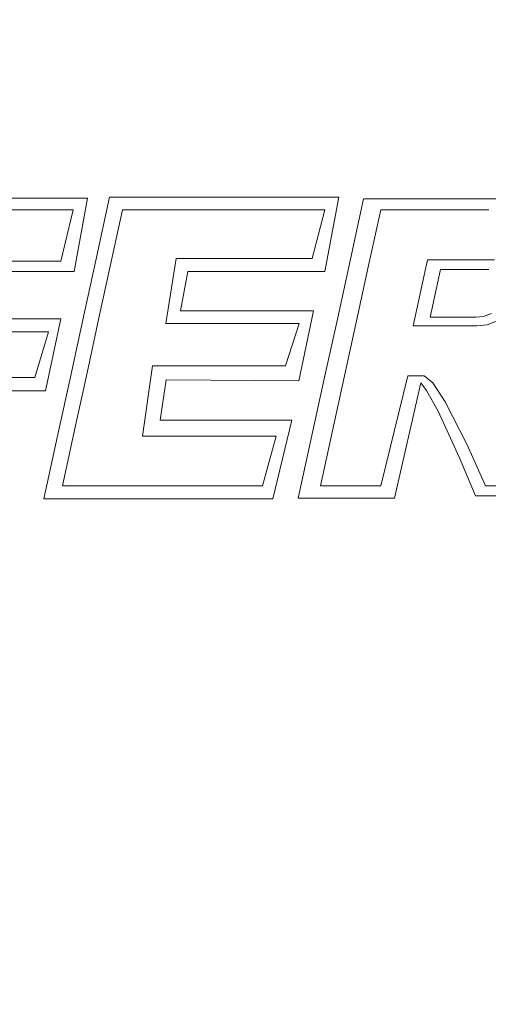
# Model space of a CAD drawing. Extents: x -24 to 24, y -103 to 39.
# Drawn here: x -7 to 0, y -7 to 7 of the extents above; entities that cross this region are included whole.
import ezdxf

# ---------------------------------------------------------------- set-up
doc = ezdxf.new("R2010")
doc.units = 0
doc.header["$LTSCALE"] = 500
doc.header["$MEASUREMENT"] = 0
doc.layers.add('CHROM', color=7, linetype='Continuous')
doc.layers.add('LOGO', color=7, linetype='Continuous')

msp = doc.modelspace()

# ---------------------------------------------------------------- linework, layer by layer
at = {"layer": 'CHROM', "lineweight": 0, "invisible_edges": 15}
for points in [[(-0.053, 0.006, 0.008), (-3.205, 23.951, 0.008), (-0.053, 24.162, 0.008), (-0.053, 0.006, 0.008)], [(-0.053, 0.006, 0.008), (-6.304, 23.331, 0.008), (-3.205, 23.951, 0.008), (-0.053, 0.006, 0.008)], [(-0.053, 0.006, 0.008), (-9.297, 22.318, 0.008), (-6.304, 23.331, 0.008), (-0.053, 0.006, 0.008)], [(-0.053, 0.006, 0.008), (-12.131, 20.925, 0.008), (-9.297, 22.318, 0.008), (-0.053, 0.006, 0.008)], [(-0.053, 0.006, 0.008), (-14.755, 19.167, 0.008), (-12.131, 20.925, 0.008), (-0.053, 0.006, 0.008)], [(-0.053, 0.08, 110.703), (-2.75, 20.57, 110.703), (-0.053, 20.75, 110.703), (-0.053, 0.08, 110.703)], [(-0.053, 0.08, 110.703), (-5.402, 20.04, 110.703), (-2.75, 20.57, 110.703), (-0.053, 0.08, 110.703)], [(-0.053, 0.08, 110.703), (-7.963, 19.173, 110.703), (-5.402, 20.04, 110.703), (-0.053, 0.08, 110.703)], [(-0.053, 0.006, 0.008), (-17.129, 17.081, 0.008), (-14.755, 19.167, 0.008), (-0.053, 0.006, 0.008)], [(-0.053, 0.08, 110.703), (-10.389, 17.981, 110.703), (-7.963, 19.173, 110.703), (-0.053, 0.08, 110.703)], [(-0.053, 0.08, 110.703), (-12.634, 16.476, 110.703), (-10.389, 17.981, 110.703), (-0.053, 0.08, 110.703)], [(-0.053, 0.006, 0.008), (-19.214, 14.707, 0.008), (-17.129, 17.081, 0.008), (-0.053, 0.006, 0.008)], [(-0.053, 0.08, 110.703), (-14.665, 14.692, 110.703), (-12.634, 16.476, 110.703), (-0.053, 0.08, 110.703)], [(-0.053, 0.006, 0.008), (-20.973, 12.084, 0.008), (-19.214, 14.707, 0.008), (-0.053, 0.006, 0.008)], [(-0.053, 0.08, 110.703), (-16.45, 12.66, 110.703), (-14.665, 14.692, 110.703), (-0.053, 0.08, 110.703)], [(-0.053, 0.08, 110.703), (-17.955, 10.415, 110.703), (-16.45, 12.66, 110.703), (-0.053, 0.08, 110.703)], [(-0.053, 0.006, 0.008), (-22.366, 9.249, 0.008), (-20.973, 12.084, 0.008), (-0.053, 0.006, 0.008)], [(-0.053, 0.08, 110.703), (-19.147, 7.989, 110.703), (-17.955, 10.415, 110.703), (-0.053, 0.08, 110.703)], [(-0.053, 0.006, 0.008), (-23.379, 6.256, 0.008), (-22.366, 9.249, 0.008), (-0.053, 0.006, 0.008)], [(-6.448, 6.4, 112.492), (-5.558, 7.18, 112.492), (-7.096, 9.184, 111.507), (-8.233, 8.185, 111.507)], [(-2.489, 9.168, 130.794), (-3.089, 8.068, 130.794), (-1.652, 6.046, 130.794), (-1.419, 8.515, 130.794)], [(-1.234, 8.971, 112.492), (-0.914, 6.531, 113.253), (-0.053, 6.581, 113.253), (-0.053, 9.048, 112.492)], [(-2.394, 8.741, 112.492), (-1.759, 6.37, 113.253), (-0.914, 6.531, 113.253), (-1.234, 8.971, 112.492)], [(-2.394, 8.741, 112.492), (-3.514, 8.36, 112.492), (-2.57, 6.087, 113.253), (-1.759, 6.37, 113.253)], [(-1.419, 8.515, 130.794), (-1.652, 6.046, 130.794), (-0.053, 5.069, 130.794), (-0.053, 8.14, 130.794)], [(-3.514, 8.36, 112.492), (-4.575, 7.837, 112.492), (-3.341, 5.7, 113.253), (-2.57, 6.087, 113.253)], [(-6.448, 6.4, 112.492), (-8.233, 8.185, 111.507), (-9.232, 7.048, 111.507), (-7.227, 5.511, 112.492)], [(-3.089, 8.068, 130.794), (-4.084, 7.06, 130.794), (-2.548, 4.4, 130.794), (-1.652, 6.046, 130.794)], [(-0.053, 0.08, 110.703), (-20.014, 5.428, 110.703), (-19.147, 7.989, 110.703), (-0.053, 0.08, 110.703)], [(-5.558, 7.18, 112.492), (-4.062, 5.226, 113.253), (-3.341, 5.7, 113.253), (-4.575, 7.837, 112.492)], [(-6.448, 6.4, 112.492), (-4.712, 4.665, 113.253), (-4.062, 5.226, 113.253), (-5.558, 7.18, 112.492)], [(-5.453, 6.703, 130.794), (-4.421, 4.447, 130.794), (-2.548, 4.4, 130.794), (-4.084, 7.06, 130.794)], [(-6.706, 6.733, 130.794), (-6.676, 5.48, 130.794), (-4.421, 4.447, 130.794), (-5.453, 6.703, 130.794)], [(-1.759, 6.37, 113.253), (-1.215, 4.34, 113.794), (-0.641, 4.434, 113.794), (-0.914, 6.531, 113.253)], [(-0.914, 6.531, 113.253), (-0.641, 4.434, 113.794), (-0.053, 4.454, 113.794), (-0.053, 6.581, 113.253)], [(-6.448, 6.4, 112.492), (-7.227, 5.511, 112.492), (-5.274, 4.014, 113.253), (-4.712, 4.665, 113.253)], [(-1.759, 6.37, 113.253), (-2.57, 6.087, 113.253), (-1.758, 4.135, 113.794), (-1.215, 4.34, 113.794)], [(-0.053, 0.006, 0.008), (-23.998, 3.157, 0.008), (-23.379, 6.256, 0.008), (-0.053, 0.006, 0.008)], [(-2.57, 6.087, 113.253), (-3.341, 5.7, 113.253), (-2.278, 3.858, 113.794), (-1.758, 4.135, 113.794)], [(-1.652, 6.046, 130.794), (-2.548, 4.4, 130.794), (-0.053, 0.08, 130.794), (-0.053, 5.069, 130.794)], [(-4.062, 5.226, 113.253), (-2.777, 3.547, 113.794), (-2.278, 3.858, 113.794), (-3.341, 5.7, 113.253)], [(-0.053, 0.08, 110.703), (-20.544, 2.776, 110.703), (-20.014, 5.428, 110.703), (-0.053, 0.08, 110.703)], [(-7.227, 5.511, 112.492), (-7.884, 4.527, 112.492), (-5.747, 3.293, 113.253), (-5.274, 4.014, 113.253)], [(-6.676, 5.48, 130.794), (-7.034, 4.11, 130.794), (-4.374, 2.574, 130.794), (-4.421, 4.447, 130.794)], [(-4.712, 4.665, 113.253), (-3.226, 3.179, 113.794), (-2.777, 3.547, 113.794), (-4.062, 5.226, 113.253)], [(-4.712, 4.665, 113.253), (-5.274, 4.014, 113.253), (-3.595, 2.729, 113.794), (-3.226, 3.179, 113.794)], [(-8.408, 3.466, 112.492), (-6.135, 2.523, 113.253), (-5.747, 3.293, 113.253), (-7.884, 4.527, 112.492)], [(-4.421, 4.447, 130.794), (-4.374, 2.574, 130.794), (-0.053, 0.08, 130.794), (-2.548, 4.4, 130.794)], [(-0.835, 2.923, 114.119), (-0.453, 2.96, 114.119), (-0.641, 4.434, 113.794), (-1.215, 4.34, 113.794)], [(-0.453, 2.96, 114.119), (-0.053, 2.947, 114.119), (-0.053, 4.454, 113.794), (-0.641, 4.434, 113.794)], [(-0.835, 2.923, 114.119), (-1.215, 4.34, 113.794), (-1.758, 4.135, 113.794), (-1.185, 2.763, 114.119)], [(-8.041, 3.115, 130.794), (-6.02, 1.678, 130.794), (-4.374, 2.574, 130.794), (-7.034, 4.11, 130.794)], [(-1.185, 2.763, 114.119), (-1.758, 4.135, 113.794), (-2.278, 3.858, 113.794), (-1.524, 2.553, 114.119)], [(-5.274, 4.014, 113.253), (-5.747, 3.293, 113.253), (-3.906, 2.23, 113.794), (-3.595, 2.729, 113.794)], [(-1.876, 2.364, 114.119), (-1.524, 2.553, 114.119), (-2.278, 3.858, 113.794), (-2.777, 3.547, 113.794)], [(-8.789, 2.346, 112.492), (-6.418, 1.711, 113.253), (-6.135, 2.523, 113.253), (-8.408, 3.466, 112.492)], [(-2.189, 2.141, 114.119), (-1.876, 2.364, 114.119), (-2.777, 3.547, 113.794), (-3.226, 3.179, 113.794)], [(-6.135, 2.523, 113.253), (-4.183, 1.711, 113.794), (-3.906, 2.23, 113.794), (-5.747, 3.293, 113.253)], [(-2.189, 2.141, 114.119), (-3.226, 3.179, 113.794), (-3.595, 2.729, 113.794), (-2.412, 1.828, 114.119)], [(-0.053, 0.006, 0.008), (-24.209, 0.006, 0.008), (-23.998, 3.157, 0.008), (-0.053, 0.006, 0.008)], [(-9.141, 2.515, 130.794), (-8.489, 1.445, 130.794), (-6.02, 1.678, 130.794), (-8.041, 3.115, 130.794)], [(-0.645, 2.213, 114.239), (-0.835, 2.923, 114.119), (-1.185, 2.763, 114.119), (-0.759, 1.849, 114.281)], [(-0.645, 2.213, 114.239), (-0.364, 1.955, 114.281), (-0.453, 2.96, 114.119), (-0.835, 2.923, 114.119)], [(-0.364, 1.955, 114.281), (-0.053, 1.877, 114.281), (-0.053, 2.947, 114.119), (-0.453, 2.96, 114.119)], [(-0.053, 0.08, 110.703), (-20.724, 0.08, 110.703), (-20.544, 2.776, 110.703), (-0.053, 0.08, 110.703)], [(-2.412, 1.828, 114.119), (-3.595, 2.729, 113.794), (-3.906, 2.23, 113.794), (-2.6, 1.476, 114.119)], [(-0.759, 1.849, 114.281), (-1.185, 2.763, 114.119), (-1.524, 2.553, 114.119), (-0.989, 1.626, 114.281)], [(-6.418, 1.711, 113.253), (-4.387, 1.167, 113.794), (-4.183, 1.711, 113.794), (-6.135, 2.523, 113.253)], [(-6.02, 1.678, 130.794), (-5.042, 0.08, 130.794), (-0.053, 0.08, 130.794), (-4.374, 2.574, 130.794)], [(-1.297, 1.539, 114.281), (-0.989, 1.626, 114.281), (-1.524, 2.553, 114.119), (-1.876, 2.364, 114.119)], [(-8.789, 2.346, 112.492), (-9.019, 1.186, 112.492), (-6.579, 0.867, 113.253), (-6.418, 1.711, 113.253)], [(-1.669, 1.622, 114.239), (-1.297, 1.539, 114.281), (-1.876, 2.364, 114.119), (-2.189, 2.141, 114.119)], [(-2.811, 1.137, 114.119), (-2.6, 1.476, 114.119), (-3.906, 2.23, 113.794), (-4.183, 1.711, 113.794)], [(-1.669, 1.622, 114.239), (-2.189, 2.141, 114.119), (-2.412, 1.828, 114.119), (-1.586, 1.249, 114.281)], [(-0.645, 2.213, 114.239), (-0.759, 1.849, 114.281), (-0.392, 1.268, 114.335), (-0.364, 1.955, 114.281)], [(-0.364, 1.955, 114.281), (-0.392, 1.268, 114.335), (-0.053, 1.061, 114.335), (-0.053, 1.877, 114.281)], [(-1.586, 1.249, 114.281), (-2.412, 1.828, 114.119), (-2.6, 1.476, 114.119), (-1.674, 0.941, 114.281)], [(-0.759, 1.849, 114.281), (-0.989, 1.626, 114.281), (-0.581, 0.92, 114.335), (-0.392, 1.268, 114.335)], [(-8.489, 1.445, 130.794), (-8.114, 0.08, 130.794), (-5.042, 0.08, 130.794), (-6.02, 1.678, 130.794)], [(-6.418, 1.711, 113.253), (-6.579, 0.867, 113.253), (-4.482, 0.594, 113.794), (-4.387, 1.167, 113.794)], [(-2.971, 0.788, 114.119), (-2.811, 1.137, 114.119), (-4.183, 1.711, 113.794), (-4.387, 1.167, 113.794)], [(-1.669, 1.622, 114.239), (-1.586, 1.249, 114.281), (-0.978, 0.93, 114.335), (-1.297, 1.539, 114.281)], [(-1.297, 1.539, 114.281), (-0.978, 0.93, 114.335), (-0.581, 0.92, 114.335), (-0.989, 1.626, 114.281)], [(-1.897, 0.711, 114.281), (-1.674, 0.941, 114.281), (-2.6, 1.476, 114.119), (-2.811, 1.137, 114.119)], [(-1.586, 1.249, 114.281), (-1.674, 0.941, 114.281), (-0.968, 0.534, 114.335), (-0.978, 0.93, 114.335)], [(-0.392, 1.268, 114.335), (-0.581, 0.92, 114.335), (-0.053, 0.006, 114.335), (-0.053, 1.061, 114.335)], [(-9.019, 1.186, 112.492), (-9.096, 0.006, 112.492), (-6.628, 0.006, 113.253), (-6.579, 0.867, 113.253)], [(-2.971, 0.788, 114.119), (-4.387, 1.167, 113.794), (-4.482, 0.594, 113.794), (-3.007, 0.405, 114.119)], [(-2.261, 0.597, 114.239), (-1.897, 0.711, 114.281), (-2.811, 1.137, 114.119), (-2.971, 0.788, 114.119)], [(-1.897, 0.711, 114.281), (-1.316, 0.344, 114.335), (-0.968, 0.534, 114.335), (-1.674, 0.941, 114.281)], [(-0.978, 0.93, 114.335), (-0.968, 0.534, 114.335), (-0.053, 0.006, 114.335), (-0.581, 0.92, 114.335)], [(-6.579, 0.867, 113.253), (-6.628, 0.006, 113.253), (-4.502, 0.006, 113.794), (-4.482, 0.594, 113.794)], [(-2.261, 0.597, 114.239), (-2.971, 0.788, 114.119), (-3.007, 0.405, 114.119), (-2.002, 0.316, 114.281)], [(-2.261, 0.597, 114.239), (-2.002, 0.316, 114.281), (-1.316, 0.344, 114.335), (-1.897, 0.711, 114.281)], [(-3.007, 0.405, 114.119), (-4.482, 0.594, 113.794), (-4.502, 0.006, 113.794), (-2.995, 0.006, 114.119)], [(-1.316, 0.344, 114.335), (-1.109, 0.006, 114.335), (-0.053, 0.006, 114.335), (-0.968, 0.534, 114.335)], [(-2.002, 0.316, 114.281), (-3.007, 0.405, 114.119), (-2.995, 0.006, 114.119), (-1.924, 0.006, 114.281)], [(-2.002, 0.316, 114.281), (-1.924, 0.006, 114.281), (-1.109, 0.006, 114.335), (-1.316, 0.344, 114.335)], [(-0.053, 0.006, 0.008), (-23.998, -3.146, 0.008), (-24.209, 0.006, 0.008), (-0.053, 0.006, 0.008)], [(-0.053, 0.006, 0.008), (-23.379, -6.244, 0.008), (-23.998, -3.146, 0.008), (-0.053, 0.006, 0.008)], [(-0.053, 0.006, 0.008), (-22.366, -9.237, 0.008), (-23.379, -6.244, 0.008), (-0.053, 0.006, 0.008)], [(-0.053, 0.006, 0.008), (-20.973, -12.072, 0.008), (-22.366, -9.237, 0.008), (-0.053, 0.006, 0.008)], [(-0.053, 0.006, 0.008), (-19.215, -14.696, 0.008), (-20.973, -12.072, 0.008), (-0.053, 0.006, 0.008)], [(-0.053, 0.08, 110.703), (-20.544, -2.617, 110.703), (-20.724, 0.08, 110.703), (-0.053, 0.08, 110.703)], [(-0.053, 0.08, 110.703), (-20.014, -5.269, 110.703), (-20.544, -2.617, 110.703), (-0.053, 0.08, 110.703)], [(-0.053, 0.08, 110.703), (-19.147, -7.83, 110.703), (-20.014, -5.269, 110.703), (-0.053, 0.08, 110.703)], [(-0.053, 0.006, 0.008), (-17.129, -17.07, 0.008), (-19.215, -14.696, 0.008), (-0.053, 0.006, 0.008)], [(-0.053, 0.08, 110.703), (-17.955, -10.256, 110.703), (-19.147, -7.83, 110.703), (-0.053, 0.08, 110.703)], [(-0.053, 0.08, 110.703), (-16.45, -12.501, 110.703), (-17.955, -10.256, 110.703), (-0.053, 0.08, 110.703)], [(-0.053, 0.006, 0.008), (-14.755, -19.155, 0.008), (-17.129, -17.07, 0.008), (-0.053, 0.006, 0.008)], [(-0.053, 0.08, 110.703), (-14.665, -14.532, 110.703), (-16.45, -12.501, 110.703), (-0.053, 0.08, 110.703)], [(-0.053, 0.006, 0.008), (-12.131, -20.914, 0.008), (-14.755, -19.155, 0.008), (-0.053, 0.006, 0.008)], [(-0.053, 0.08, 110.703), (-12.634, -16.317, 110.703), (-14.665, -14.532, 110.703), (-0.053, 0.08, 110.703)], [(-0.053, 0.08, 110.703), (-10.389, -17.822, 110.703), (-12.634, -16.317, 110.703), (-0.053, 0.08, 110.703)], [(-0.053, 0.006, 0.008), (-9.297, -22.307, 0.008), (-12.131, -20.914, 0.008), (-0.053, 0.006, 0.008)], [(-0.053, 0.08, 110.703), (-7.963, -19.014, 110.703), (-10.389, -17.822, 110.703), (-0.053, 0.08, 110.703)], [(-0.053, 0.006, 0.008), (-6.304, -23.32, 0.008), (-9.297, -22.307, 0.008), (-0.053, 0.006, 0.008)], [(-9.019, -1.175, 112.492), (-6.579, -0.855, 113.253), (-6.628, 0.006, 113.253), (-9.096, 0.006, 112.492)], [(-8.489, -1.285, 130.794), (-6.02, -1.519, 130.794), (-5.042, 0.08, 130.794), (-8.114, 0.08, 130.794)], [(-0.053, 0.08, 110.703), (-5.402, -19.881, 110.703), (-7.963, -19.014, 110.703), (-0.053, 0.08, 110.703)], [(-6.579, -0.855, 113.253), (-4.482, -0.582, 113.794), (-4.502, 0.006, 113.794), (-6.628, 0.006, 113.253)], [(-0.053, 0.006, 0.008), (-3.205, -23.939, 0.008), (-6.304, -23.32, 0.008), (-0.053, 0.006, 0.008)], [(-6.02, -1.519, 130.794), (-4.374, -2.415, 130.794), (-0.053, 0.08, 130.794), (-5.042, 0.08, 130.794)], [(-0.053, 0.08, 110.703), (-2.75, -20.41, 110.703), (-5.402, -19.881, 110.703), (-0.053, 0.08, 110.703)], [(-3.007, -0.393, 114.119), (-2.995, 0.006, 114.119), (-4.502, 0.006, 113.794), (-4.482, -0.582, 113.794)], [(-4.421, -4.288, 130.794), (-2.548, -4.241, 130.794), (-0.053, 0.08, 130.794), (-4.374, -2.415, 130.794)], [(-0.053, 0.006, 0.008), (-0.053, -24.15, 0.008), (-3.205, -23.939, 0.008), (-0.053, 0.006, 0.008)], [(-2.002, -0.305, 114.281), (-1.924, 0.006, 114.281), (-2.995, 0.006, 114.119), (-3.007, -0.393, 114.119)], [(-0.053, 0.08, 110.703), (-0.053, -20.591, 110.703), (-2.75, -20.41, 110.703), (-0.053, 0.08, 110.703)], [(-1.652, -5.887, 130.794), (-0.053, -4.909, 130.794), (-0.053, 0.08, 130.794), (-2.548, -4.241, 130.794)], [(-2.002, -0.305, 114.281), (-1.316, -0.332, 114.335), (-1.109, 0.006, 114.335), (-1.924, 0.006, 114.281)], [(-1.316, -0.332, 114.335), (-0.968, -0.522, 114.335), (-0.053, 0.006, 114.335), (-1.109, 0.006, 114.335)], [(-0.978, -0.918, 114.335), (-0.581, -0.908, 114.335), (-0.053, 0.006, 114.335), (-0.968, -0.522, 114.335)], [(-0.392, -1.257, 114.335), (-0.053, -1.05, 114.335), (-0.053, 0.006, 114.335), (-0.581, -0.908, 114.335)], [(-2.971, -0.776, 114.119), (-3.007, -0.393, 114.119), (-4.482, -0.582, 113.794), (-4.387, -1.155, 113.794)], [(-2.261, -0.586, 114.239), (-2.002, -0.305, 114.281), (-3.007, -0.393, 114.119), (-2.971, -0.776, 114.119)], [(-2.261, -0.586, 114.239), (-1.897, -0.7, 114.281), (-1.316, -0.332, 114.335), (-2.002, -0.305, 114.281)], [(-1.897, -0.7, 114.281), (-1.674, -0.93, 114.281), (-0.968, -0.522, 114.335), (-1.316, -0.332, 114.335)], [(-1.586, -1.238, 114.281), (-0.978, -0.918, 114.335), (-0.968, -0.522, 114.335), (-1.674, -0.93, 114.281)], [(-6.418, -1.7, 113.253), (-4.387, -1.155, 113.794), (-4.482, -0.582, 113.794), (-6.579, -0.855, 113.253)], [(-2.261, -0.586, 114.239), (-2.971, -0.776, 114.119), (-2.811, -1.125, 114.119), (-1.897, -0.7, 114.281)], [(-2.971, -0.776, 114.119), (-4.387, -1.155, 113.794), (-4.183, -1.699, 113.794), (-2.811, -1.125, 114.119)], [(-1.897, -0.7, 114.281), (-2.811, -1.125, 114.119), (-2.6, -1.465, 114.119), (-1.674, -0.93, 114.281)], [(-8.789, -2.335, 112.492), (-6.418, -1.7, 113.253), (-6.579, -0.855, 113.253), (-9.019, -1.175, 112.492)], [(-1.669, -1.61, 114.239), (-1.297, -1.527, 114.281), (-0.978, -0.918, 114.335), (-1.586, -1.238, 114.281)], [(-1.297, -1.527, 114.281), (-0.989, -1.615, 114.281), (-0.581, -0.908, 114.335), (-0.978, -0.918, 114.335)], [(-0.759, -1.837, 114.281), (-0.392, -1.257, 114.335), (-0.581, -0.908, 114.335), (-0.989, -1.615, 114.281)], [(-1.586, -1.238, 114.281), (-1.674, -0.93, 114.281), (-2.6, -1.465, 114.119), (-2.412, -1.817, 114.119)], [(-0.364, -1.943, 114.281), (-0.053, -1.865, 114.281), (-0.053, -1.05, 114.335), (-0.392, -1.257, 114.335)], [(-6.418, -1.7, 113.253), (-6.135, -2.511, 113.253), (-4.183, -1.699, 113.794), (-4.387, -1.155, 113.794)], [(-2.811, -1.125, 114.119), (-4.183, -1.699, 113.794), (-3.906, -2.218, 113.794), (-2.6, -1.465, 114.119)], [(-9.141, -2.355, 130.794), (-8.041, -2.956, 130.794), (-6.02, -1.519, 130.794), (-8.489, -1.285, 130.794)], [(-1.669, -1.61, 114.239), (-1.586, -1.238, 114.281), (-2.412, -1.817, 114.119), (-2.189, -2.13, 114.119)], [(-0.645, -2.201, 114.239), (-0.364, -1.943, 114.281), (-0.392, -1.257, 114.335), (-0.759, -1.837, 114.281)], [(-8.041, -2.956, 130.794), (-7.034, -3.95, 130.794), (-4.374, -2.415, 130.794), (-6.02, -1.519, 130.794)], [(-2.412, -1.817, 114.119), (-2.6, -1.465, 114.119), (-3.906, -2.218, 113.794), (-3.595, -2.718, 113.794)], [(-1.669, -1.61, 114.239), (-2.189, -2.13, 114.119), (-1.876, -2.353, 114.119), (-1.297, -1.527, 114.281)], [(-1.297, -1.527, 114.281), (-1.876, -2.353, 114.119), (-1.524, -2.541, 114.119), (-0.989, -1.615, 114.281)], [(-8.789, -2.335, 112.492), (-8.408, -3.454, 112.492), (-6.135, -2.511, 113.253), (-6.418, -1.7, 113.253)], [(-6.135, -2.511, 113.253), (-5.747, -3.282, 113.253), (-3.906, -2.218, 113.794), (-4.183, -1.699, 113.794)], [(-0.759, -1.837, 114.281), (-0.989, -1.615, 114.281), (-1.524, -2.541, 114.119), (-1.185, -2.752, 114.119)], [(-2.189, -2.13, 114.119), (-2.412, -1.817, 114.119), (-3.595, -2.718, 113.794), (-3.226, -3.167, 113.794)], [(-0.645, -2.201, 114.239), (-0.759, -1.837, 114.281), (-1.185, -2.752, 114.119), (-0.835, -2.912, 114.119)], [(-0.645, -2.201, 114.239), (-0.835, -2.912, 114.119), (-0.453, -2.948, 114.119), (-0.364, -1.943, 114.281)], [(-0.364, -1.943, 114.281), (-0.453, -2.948, 114.119), (-0.053, -2.935, 114.119), (-0.053, -1.865, 114.281)], [(-5.274, -4.002, 113.253), (-3.595, -2.718, 113.794), (-3.906, -2.218, 113.794), (-5.747, -3.282, 113.253)], [(-2.189, -2.13, 114.119), (-3.226, -3.167, 113.794), (-2.777, -3.535, 113.794), (-1.876, -2.353, 114.119)], [(-1.876, -2.353, 114.119), (-2.777, -3.535, 113.794), (-2.278, -3.846, 113.794), (-1.524, -2.541, 114.119)], [(-8.408, -3.454, 112.492), (-7.884, -4.515, 112.492), (-5.747, -3.282, 113.253), (-6.135, -2.511, 113.253)], [(-6.676, -5.32, 130.794), (-4.421, -4.288, 130.794), (-4.374, -2.415, 130.794), (-7.034, -3.95, 130.794)], [(-1.185, -2.752, 114.119), (-1.524, -2.541, 114.119), (-2.278, -3.846, 113.794), (-1.758, -4.123, 113.794)], [(-4.712, -4.653, 113.253), (-3.226, -3.167, 113.794), (-3.595, -2.718, 113.794), (-5.274, -4.002, 113.253)], [(-0.835, -2.912, 114.119), (-1.185, -2.752, 114.119), (-1.758, -4.123, 113.794), (-1.215, -4.328, 113.794)], [(-0.835, -2.912, 114.119), (-1.215, -4.328, 113.794), (-0.641, -4.423, 113.794), (-0.453, -2.948, 114.119)], [(-0.453, -2.948, 114.119), (-0.641, -4.423, 113.794), (-0.053, -4.442, 113.794), (-0.053, -2.935, 114.119)], [(-4.712, -4.653, 113.253), (-4.062, -5.215, 113.253), (-2.777, -3.535, 113.794), (-3.226, -3.167, 113.794)], [(-7.227, -5.499, 112.492), (-5.274, -4.002, 113.253), (-5.747, -3.282, 113.253), (-7.884, -4.515, 112.492)], [(-4.062, -5.215, 113.253), (-3.341, -5.688, 113.253), (-2.278, -3.846, 113.794), (-2.777, -3.535, 113.794)], [(-2.57, -6.076, 113.253), (-1.758, -4.123, 113.794), (-2.278, -3.846, 113.794), (-3.341, -5.688, 113.253)], [(-6.448, -6.389, 112.492), (-4.712, -4.653, 113.253), (-5.274, -4.002, 113.253), (-7.227, -5.499, 112.492)], [(-1.759, -6.359, 113.253), (-1.215, -4.328, 113.794), (-1.758, -4.123, 113.794), (-2.57, -6.076, 113.253)], [(-6.706, -6.573, 130.794), (-5.453, -6.543, 130.794), (-4.421, -4.288, 130.794), (-6.676, -5.32, 130.794)], [(-5.453, -6.543, 130.794), (-4.084, -6.901, 130.794), (-2.548, -4.241, 130.794), (-4.421, -4.288, 130.794)], [(-3.089, -7.908, 130.794), (-1.652, -5.887, 130.794), (-2.548, -4.241, 130.794), (-4.084, -6.901, 130.794)], [(-1.759, -6.359, 113.253), (-0.914, -6.519, 113.253), (-0.641, -4.423, 113.794), (-1.215, -4.328, 113.794)], [(-0.914, -6.519, 113.253), (-0.053, -6.569, 113.253), (-0.053, -4.442, 113.794), (-0.641, -4.423, 113.794)], [(-6.448, -6.389, 112.492), (-5.558, -7.168, 112.492), (-4.062, -5.215, 113.253), (-4.712, -4.653, 113.253)], [(-1.419, -8.356, 130.794), (-0.053, -7.981, 130.794), (-0.053, -4.909, 130.794), (-1.652, -5.887, 130.794)], [(-5.558, -7.168, 112.492), (-4.575, -7.825, 112.492), (-3.341, -5.688, 113.253), (-4.062, -5.215, 113.253)], [(-6.448, -6.389, 112.492), (-7.227, -5.499, 112.492), (-9.232, -7.037, 111.507), (-8.233, -8.174, 111.507)], [(-3.514, -8.348, 112.492), (-2.57, -6.076, 113.253), (-3.341, -5.688, 113.253), (-4.575, -7.825, 112.492)], [(-2.489, -9.008, 130.794), (-1.419, -8.356, 130.794), (-1.652, -5.887, 130.794), (-3.089, -7.908, 130.794)], [(-2.394, -8.729, 112.492), (-1.759, -6.359, 113.253), (-2.57, -6.076, 113.253), (-3.514, -8.348, 112.492)], [(-6.448, -6.389, 112.492), (-8.233, -8.174, 111.507), (-7.096, -9.173, 111.507), (-5.558, -7.168, 112.492)], [(-2.394, -8.729, 112.492), (-1.234, -8.959, 112.492), (-0.914, -6.519, 113.253), (-1.759, -6.359, 113.253)], [(-1.234, -8.959, 112.492), (-0.053, -9.036, 112.492), (-0.053, -6.569, 113.253), (-0.914, -6.519, 113.253)]]:
    msp.add_3dface(points, dxfattribs=at)
at = {"layer": 'LOGO', "lineweight": 0}
for points, invisible_edges in [([(-5.926, 4.138, 130.965), (-5.731, 4.294, 130.965), (-7.508, 4.294, 130.965), (-7.537, 4.138, 130.965)], 5), ([(-6.089, 3.449, 130.965), (-5.911, 3.309, 130.965), (-5.731, 4.294, 130.965), (-5.926, 4.138, 130.965)], 5), ([(-5.431, 3.357, 130.965), (-5.261, 4.138, 130.965), (-5.435, 4.308, 130.965), (-5.621, 3.455, 130.965)], 10), ([(-5.261, 4.138, 130.965), (-4.175, 4.138, 130.965), (-4.159, 4.308, 130.965), (-5.435, 4.308, 130.965)], 10), ([(-4.175, 4.138, 130.965), (-2.549, 4.138, 130.965), (-2.362, 4.308, 130.965), (-4.159, 4.308, 130.965)], 10), ([(-2.549, 4.138, 130.965), (-2.719, 3.483, 130.965), (-2.548, 3.308, 130.965), (-2.362, 4.308, 130.965)], 10), ([(-1.962, 3.389, 130.965), (-1.798, 4.138, 130.965), (-2.029, 4.287, 130.965), (-2.206, 3.474, 130.965)], 10), ([(-1.798, 4.138, 130.965), (-0.982, 4.138, 130.965), (-0.951, 4.287, 130.965), (-2.029, 4.287, 130.965)], 10), ([(-0.982, 4.138, 130.965), (-0.347, 4.138, 130.965), (-0.253, 4.287, 130.965), (-0.951, 4.287, 130.965)], 10), ([(-7.701, 3.449, 130.965), (-7.567, 3.309, 130.965), (-5.911, 3.309, 130.965), (-6.089, 3.449, 130.965)], 5), ([(-5.569, 2.726, 130.965), (-5.431, 3.357, 130.965), (-5.621, 3.455, 130.965), (-5.771, 2.765, 130.965)], 10), ([(-4.542, 3.483, 130.965), (-4.68, 2.609, 130.965), (-4.485, 2.781, 130.965), (-4.387, 3.308, 130.965)], 10), ([(-2.719, 3.483, 130.965), (-4.542, 3.483, 130.965), (-4.387, 3.308, 130.965), (-2.548, 3.308, 130.965)], 10), ([(-2.123, 2.649, 130.965), (-1.962, 3.389, 130.965), (-2.206, 3.474, 130.965), (-2.38, 2.671, 130.965)], 10), ([(-1.169, 3.468, 130.965), (-1.363, 2.578, 130.965), (-1.135, 2.695, 130.965), (-0.995, 3.338, 130.965)], 10), ([(-0.274, 3.468, 130.965), (-1.169, 3.468, 130.965), (-0.995, 3.338, 130.965), (-0.348, 3.338, 130.965)], 10), ([(-4.68, 2.609, 130.965), (-2.894, 2.609, 130.965), (-2.699, 2.781, 130.965), (-4.485, 2.781, 130.965)], 10), ([(-2.894, 2.609, 130.965), (-3.076, 2.042, 130.965), (-2.898, 1.84, 130.965), (-2.699, 2.781, 130.965)], 10), ([(-6.253, 2.499, 130.965), (-6.091, 2.674, 130.965), (-7.676, 2.674, 130.965), (-7.864, 2.499, 130.965)], 5), ([(-6.436, 1.886, 130.965), (-6.294, 1.709, 130.965), (-6.091, 2.674, 130.965), (-6.253, 2.499, 130.965)], 5), ([(-5.751, 1.888, 130.965), (-5.569, 2.726, 130.965), (-5.771, 2.765, 130.965), (-5.97, 1.849, 130.965)], 10), ([(-2.284, 1.91, 130.965), (-2.123, 2.649, 130.965), (-2.38, 2.671, 130.965), (-2.555, 1.869, 130.965)], 10), ([(-1.363, 2.578, 130.965), (-0.51, 2.578, 130.965), (-0.518, 2.695, 130.965), (-1.135, 2.695, 130.965)], 10), ([(-0.51, 2.578, 130.965), (-0.371, 2.592, 130.965), (-0.418, 2.705, 130.965), (-0.518, 2.695, 130.965)], 10), ([(-0.371, 2.592, 130.965), (-0.225, 2.651, 130.965), (-0.312, 2.747, 130.965), (-0.418, 2.705, 130.965)], 10), ([(-4.862, 2.042, 130.965), (-4.995, 1.1, 130.965), (-4.759, 1.313, 130.965), (-4.676, 1.853, 130.965)], 10), ([(-3.076, 2.042, 130.965), (-4.862, 2.042, 130.965), (-4.676, 1.853, 130.965), (-2.898, 1.84, 130.965)], 10), ([(-8.048, 1.886, 130.965), (-7.879, 1.709, 130.965), (-6.294, 1.709, 130.965), (-6.436, 1.886, 130.965)], 5), ([(-5.883, 1.28, 130.965), (-5.751, 1.888, 130.965), (-5.97, 1.849, 130.965), (-6.115, 1.185, 130.965)], 10), ([(-2.606, 0.431, 130.965), (-2.284, 1.91, 130.965), (-2.555, 1.869, 130.965), (-2.905, 0.264, 130.965)], 10), ([(-1.434, 1.91, 130.965), (-1.796, 0.431, 130.965), (-1.616, 0.264, 130.965), (-1.261, 1.814, 130.965)], 10), ([(-1.261, 1.814, 130.965), (-1.218, 1.91, 130.965), (-1.434, 1.91, 130.965), (-1.261, 1.814, 130.965)], 13), ([(-1.101, 1.814, 130.965), (-1.218, 1.91, 130.965), (-1.261, 1.814, 130.965), (-1.186, 1.71, 130.965)], 10), ([(-0.935, 1.557, 130.965), (-1.101, 1.814, 130.965), (-1.186, 1.71, 130.965), (-1.026, 1.432, 130.965)], 10), ([(-0.64, 0.981, 130.965), (-0.935, 1.557, 130.965), (-1.026, 1.432, 130.965), (-0.741, 0.807, 130.965)], 10), ([(-6.068, 0.431, 130.965), (-5.883, 1.28, 130.965), (-6.115, 1.185, 130.965), (-6.317, 0.258, 130.965)], 10), ([(-4.995, 1.1, 130.965), (-3.199, 1.1, 130.965), (-2.99, 1.313, 130.965), (-4.759, 1.313, 130.965)], 10), ([(-3.199, 1.1, 130.965), (-3.384, 0.431, 130.965), (-3.244, 0.258, 130.965), (-2.99, 1.313, 130.965)], 10), ([(-0.394, 0.431, 130.965), (-0.64, 0.981, 130.965), (-0.741, 0.807, 130.965), (-0.529, 0.295, 130.965)], 10), ([(-4.983, 0.431, 130.965), (-6.068, 0.431, 130.965), (-6.317, 0.258, 130.965), (-5.041, 0.258, 130.965)], 10), ([(-3.384, 0.431, 130.965), (-4.983, 0.431, 130.965), (-5.041, 0.258, 130.965), (-3.244, 0.258, 130.965)], 10), ([(-1.796, 0.431, 130.965), (-2.606, 0.431, 130.965), (-2.905, 0.264, 130.965), (-1.616, 0.264, 130.965)], 10), ([(0.443, 0.431, 130.965), (-0.394, 0.431, 130.965), (-0.529, 0.295, 130.965), (0.779, 0.295, 130.965)], 10)]:
    msp.add_3dface(points, dxfattribs=dict(at, invisible_edges=invisible_edges))

doc.saveas('drawing.dxf')
